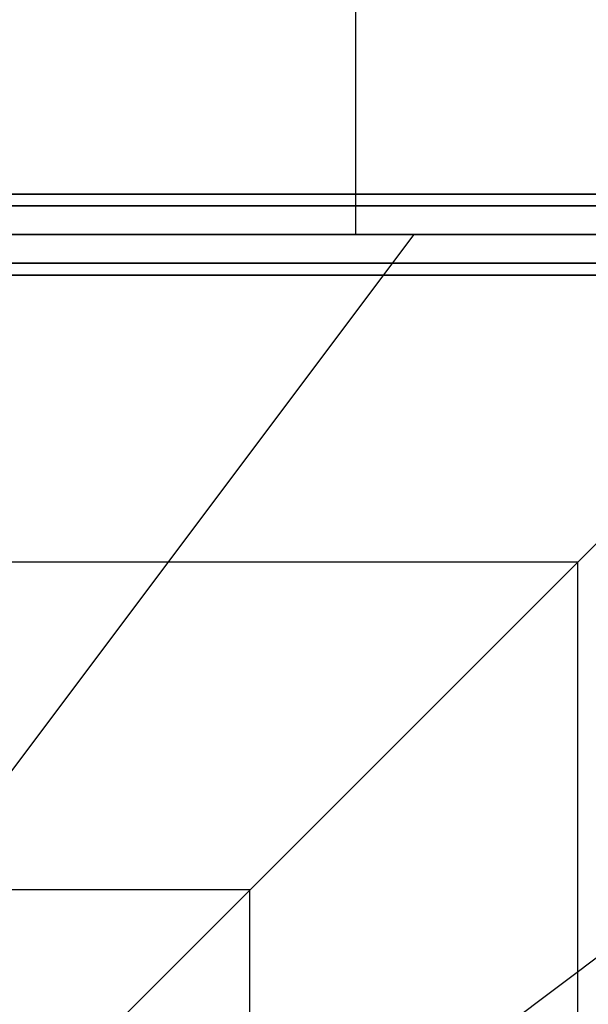
# Model space of a CAD drawing. Extents: x -26868 to -13915, y 9117 to 22516.
# Drawn here: x -19006 to -18585, y 15879 to 16608 of the extents above; entities that cross this region are included whole.
import ezdxf

# ---------------------------------------------------------------- set-up
doc = ezdxf.new("R2010")
doc.units = 0
doc.header["$LTSCALE"] = 350
doc.header["$MEASUREMENT"] = 0
doc.layers.add('COPENHAGEN.01', color=7, linetype='CONTINUOUS')

msp = doc.modelspace()

# ---------------------------------------------------------------- linework, layer by layer
at = {"layer": 'COPENHAGEN.01'}
for p, q in [((-18757.57, 16647.71), (-18757.57, 16449.21)), ((-21264.12, 16479.21), (-18350.12, 16479.21)), ((-18350.12, 16479.21), (-21264.12, 16479.21)), ((-21264.12, 16470.42), (-18350.12, 16470.42)), ((-18350.12, 16470.42), (-21264.12, 16470.42)), ((-21264.12, 16470.42), (-18350.12, 16470.42)), ((-18350.12, 16470.42), (-21264.12, 16470.42)), ((-18350.12, 16449.21), (-21264.12, 16449.21)), ((-21264.12, 16449.21), (-18350.12, 16449.21)), ((-18350.12, 16449.21), (-21264.12, 16449.21)), ((-21264.12, 16449.21), (-18350.12, 16449.21)), ((-18350.12, 16449.21), (-21264.12, 16449.21)), ((-19807.12, 14992.21), (-18350.12, 16449.21)), ((-18815.78, 16449.21), (-19278.22, 16449.21)), ((-18815.78, 16449.21), (-19278.22, 16449.21)), ((-18815.78, 16449.21), (-19278.22, 16449.21)), ((-18714.37, 16449.21), (-19078.62, 15963.54)), ((-18350.12, 16449.21), (-18815.78, 16449.21)), ((-18350.12, 16449.21), (-18815.78, 16449.21)), ((-18350.12, 16449.21), (-18815.78, 16449.21)), ((-18757.57, 16449.21), (-18757.57, 16449.21)), ((-21264.12, 16427.99), (-18350.12, 16427.99)), ((-18350.12, 16427.99), (-21264.12, 16427.99)), ((-21264.12, 16427.99), (-18350.12, 16427.99)), ((-18350.12, 16427.99), (-21264.12, 16427.99)), ((-21264.12, 16419.21), (-18350.12, 16419.21)), ((-18350.12, 16419.21), (-21264.12, 16419.21)), ((-18592.95, 16206.37), (-21021.28, 16206.37)), ((-18592.95, 13778.04), (-18592.95, 16206.37)), ((-18350.12, 16084.96), (-18835.78, 15720.71)), ((-18835.78, 15963.54), (-20778.45, 15963.54)), ((-18835.78, 14020.87), (-18835.78, 15963.54))]:
    msp.add_line(p, q, dxfattribs=at)

doc.saveas('drawing.dxf')
